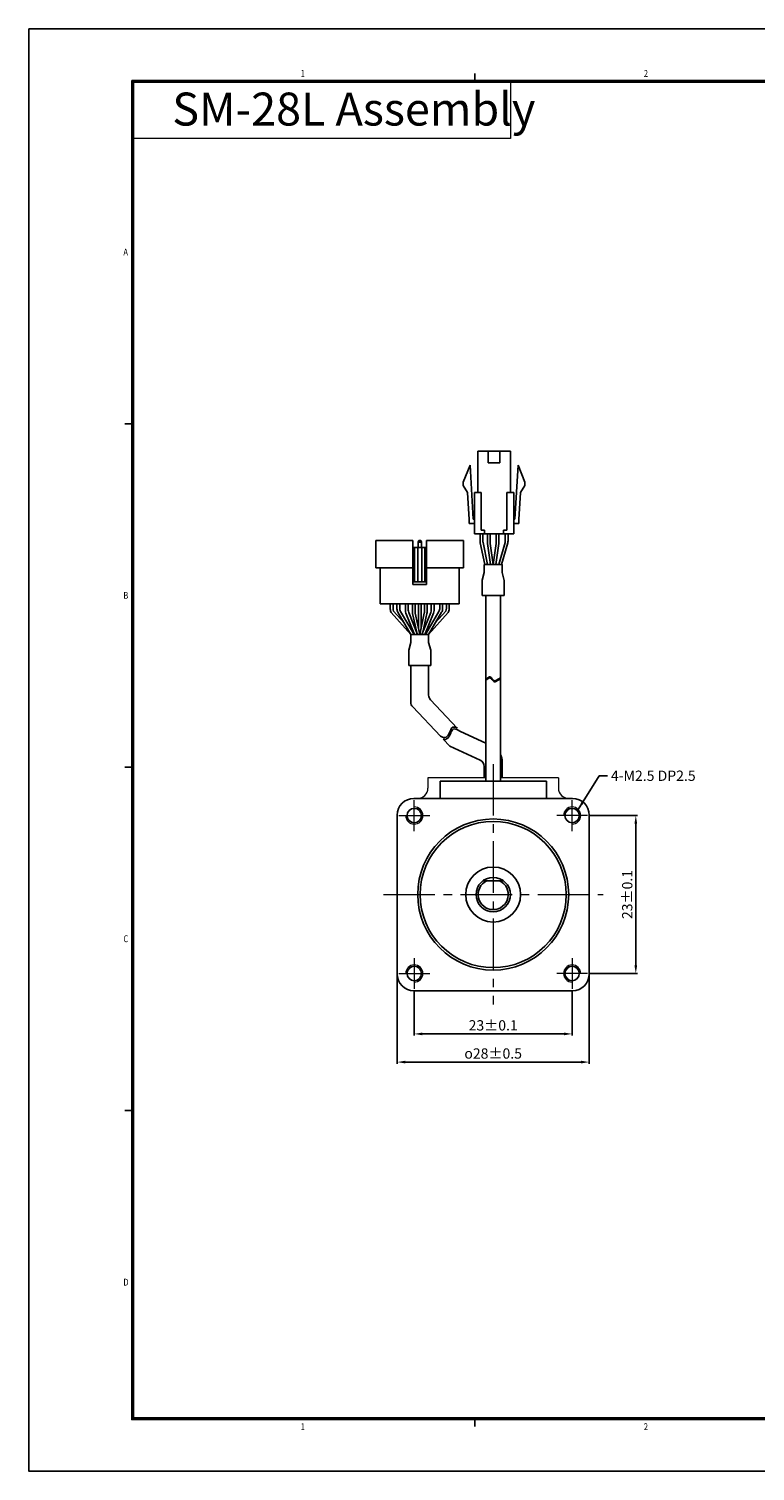
# Model space of a CAD drawing. Units: millimetres. Extents: x 0 to 297, y 0 to 210.
# Drawn here: x 0 to 106, y 0 to 210 of the extents above; entities that cross this region are included whole.
import ezdxf

# ---------------------------------------------------------------- set-up
doc = ezdxf.new("R2010")
doc.units = ezdxf.units.MM
doc.header["$PDSIZE"] = -1
doc.linetypes.add('CENTER2', pattern=[1.125, 0.75, -0.125, 0.125, -0.125])
for name, color, linetype, lineweight in [('3', 5, 'Continuous', 18), ('4', 1, 'Continuous', 18), ('\\M+5B4D6\\M+5CAB5\\M+5CFDF', 7, 'Continuous', 25), ('\\M+5CFB8\\M+5CAB5\\M+5CFDF', 7, 'Continuous', 20), ('\\M+5D6D0\\M+5D0C4\\M+5CFDF', 1, 'CENTER2', 20)]:
    doc.layers.add(name, color=color, linetype=linetype, lineweight=lineweight)
doc.layers.add('DIM', color=3, linetype='Continuous')
doc.layers.add('SHEET', color=1, linetype='Continuous')
doc.styles.add('SHEET1', font='ROMANS.SHX', dxfattribs={"width": 0.8, "height": 3})
doc.styles.get("Standard").update_dxf_attribs({"font": 'txt.shx', "bigfont": 'whgtxt.shx'})
doc.dimstyles.new('ISO-25', dxfattribs={"dimtxt": 2.5, "dimasz": 2.5, "dimexe": 1.25, "dimexo": 0.625, "dimtad": 1, "dimtxsty": 'Standard', "dimcen": 2.5, "dimadec": 0, "dimazin": 0, "dimtfac": 1, "dimtmove": 0, "dimatfit": 3, "dimfxl": 0, "dimarcsym": 0})

# ---------------------------------------------------------------- blocks, each defined once
blk = doc.blocks.new('*D7')
at = {"color": 8, "lineweight": -2}
for p, q in [((53.66, 72.16), (53.66, 59.31)), ((81.66, 72.16), (81.66, 59.31)), ((54.86, 59.56), (80.46, 59.56))]:
    blk.add_line(p, q, dxfattribs=at)
at = {"color": 8}
for points in [[(54.86, 59.76), (54.86, 59.36), (53.66, 59.56)], [(80.46, 59.76), (80.46, 59.36), (81.66, 59.56)]]:
    blk.add_solid(points, dxfattribs=at)
at = {"layer": 'Defpoints', "color": 0}
for p in [(53.66, 72.41), (81.66, 72.41), (81.66, 59.56)]:
    blk.add_point(p, dxfattribs=at)
at = {"color": 3, "insert": (67.66, 60.81), "char_height": 1.5, "attachment_point": 5}
blk.add_mtext('\\A1;{\\Famgdt|c129;o}28±0.5', dxfattribs=at)
blk = doc.blocks.new('*D8')
at = {"color": 8, "lineweight": -2}
for p, q in [((56.16, 69.96), (56.16, 63.41)), ((79.16, 69.96), (79.16, 63.41)), ((57.36, 63.66), (77.96, 63.66))]:
    blk.add_line(p, q, dxfattribs=at)
at = {"color": 8}
for points in [[(57.36, 63.86), (57.36, 63.46), (56.16, 63.66)], [(77.96, 63.86), (77.96, 63.46), (79.16, 63.66)]]:
    blk.add_solid(points, dxfattribs=at)
at = {"layer": 'Defpoints', "color": 0}
for p in [(56.16, 70.21), (79.16, 70.21), (79.16, 63.66)]:
    blk.add_point(p, dxfattribs=at)
at = {"color": 3, "insert": (67.66, 64.91), "char_height": 1.5, "attachment_point": 5}
blk.add_mtext('\\A1;23±0.1', dxfattribs=at)
blk = doc.blocks.new('*D9')
at = {"color": 8, "lineweight": -2}
for p, q in [((81.66, 95.46), (88.69, 95.46)), ((88.44, 94.26), (88.44, 73.66)), ((81.66, 72.46), (88.69, 72.46))]:
    blk.add_line(p, q, dxfattribs=at)
at = {"color": 8}
for points in [[(88.24, 94.26), (88.64, 94.26), (88.44, 95.46)], [(88.24, 73.66), (88.64, 73.66), (88.44, 72.46)]]:
    blk.add_solid(points, dxfattribs=at)
at = {"layer": 'Defpoints', "color": 0}
for p in [(81.41, 95.46), (81.41, 72.46), (88.44, 72.46)]:
    blk.add_point(p, dxfattribs=at)
at = {"color": 3, "insert": (87.19, 83.96), "char_height": 1.5, "attachment_point": 5, "rotation": 90}
blk.add_mtext('\\A1;23±0.1', dxfattribs=at)

msp = doc.modelspace()

# ---------------------------------------------------------------- linework, layer by layer
for p, q in [((65.4166, 142.4905), (65.4166, 148.4905)), ((66.9416, 146.7905), (66.9416, 148.4905)), ((68.6416, 146.7905), (68.6416, 148.4905)), ((70.1666, 142.4905), (70.1666, 148.4905)), ((64.2916, 146.4905), (63.2916, 143.9905)), ((64.7666, 138.5905), (64.2916, 146.4905)), ((70.8166, 138.5905), (71.2916, 146.4905)), ((71.2916, 146.4905), (72.2916, 143.9905)), ((63.2916, 143.9905), (63.2916, 143.4905)), ((63.9302, 142.5045), (63.2916, 143.4905)), ((71.653, 142.5045), (72.2916, 143.4905)), ((72.2916, 143.9905), (72.2916, 143.4905)), ((64.1677, 138.5545), (63.9302, 142.5045)), ((64.9166, 136.4905), (64.9166, 142.4905)), ((65.9166, 136.9905), (65.9166, 142.4905)), ((69.6666, 136.9905), (69.6666, 142.4905)), ((70.6666, 136.4905), (70.6666, 142.4905)), ((71.4155, 138.5545), (71.653, 142.5045)), ((64.1666, 137.9905), (64.1666, 138.5905)), ((66.4166, 136.4905), (66.4166, 136.9905)), ((69.1666, 136.4905), (69.1666, 136.9905)), ((71.4166, 137.9905), (71.4166, 138.5905)), ((50.5587, 135.4999), (50.5587, 131.4999)), ((50.5587, 135.4999), (55.9587, 135.4999)), ((55.9587, 135.4999), (55.9587, 129.0999)), ((55.9587, 134.4999), (57.9587, 134.4999)), ((56.2087, 134.4999), (56.2087, 129.4999)), ((56.6587, 134.4999), (56.6587, 129.4999)), ((56.8087, 135.4999), (56.7087, 135.2499)), ((56.7087, 134.4999), (56.7087, 135.2499)), ((56.7087, 135.2499), (57.2087, 135.2499)), ((56.8087, 135.4999), (57.1087, 135.4999)), ((57.1087, 135.4999), (57.2087, 135.2499)), ((57.2087, 134.4999), (57.2087, 135.2499)), ((57.2587, 134.4999), (57.2587, 129.4999)), ((57.7087, 134.4999), (57.7087, 129.4999)), ((57.9587, 135.4999), (57.9587, 129.0999)), ((57.9587, 135.4999), (63.3587, 135.4999)), ((63.3587, 135.4999), (63.3587, 131.4999)), ((65.7634, 135.3506), (65.7634, 136.4905)), ((69.8197, 136.4905), (65.7634, 136.4905)), ((66.4321, 131.9905), (65.7839, 135.1496)), ((66.1634, 135.3913), (66.1634, 136.4905)), ((66.8404, 131.9905), (66.1839, 135.1903)), ((68.4726, 131.9905), (69.3822, 135.2153)), ((68.8882, 131.9905), (69.7822, 135.16)), ((69.4197, 135.4868), (69.4197, 136.4905)), ((69.8197, 135.4314), (69.8197, 136.4905)), ((50.5587, 131.4999), (55.9587, 131.4999)), ((51.2087, 131.4999), (51.2087, 126.2999)), ((57.9587, 131.4999), (63.3587, 131.4999)), ((62.7087, 131.4999), (62.7087, 126.2999)), ((55.9587, 129.4999), (57.9587, 129.4999)), ((55.9587, 129.0999), (57.9587, 129.0999)), ((51.2087, 126.2999), (62.7087, 126.2999)), ((53.6383, 126.2999), (60.2883, 126.2999)), ((56.7633, 126.2999), (56.7633, 122.7413)), ((57.1633, 126.2999), (57.1633, 122.7413)), ((66.5861, 127.4983), (66.5861, 100.4551)), ((68.7361, 127.4983), (68.7361, 100.4551)), ((58.2587, 117.3077), (55.6587, 117.3077)), ((55.6587, 111.9516), (55.6587, 117.3077)), ((58.2587, 112.991), (58.2587, 117.3077)), ((66.5861, 115.2964), (67.0185, 115.6031)), ((67.0185, 115.6031), (67.1208, 115.6476)), ((67.0185, 115.4595), (67.1208, 115.504)), ((67.1208, 115.6476), (67.2172, 115.6532)), ((67.1208, 115.504), (67.2172, 115.5096)), ((67.2172, 115.6532), (67.2839, 115.6259)), ((67.2172, 115.5096), (67.2839, 115.4822)), ((67.2839, 115.6259), (67.3454, 115.5753)), ((67.3454, 115.5753), (67.404, 115.5084)), ((67.404, 115.5084), (67.4625, 115.432)), ((68.032, 115.1096), (68.7361, 115.5109)), ((66.5861, 115.1528), (67.0185, 115.4595)), ((67.2839, 115.4822), (67.3454, 115.4317)), ((67.3454, 115.4317), (67.404, 115.3648)), ((67.404, 115.3648), (67.4625, 115.2883)), ((67.4625, 115.432), (67.5236, 115.3527)), ((67.4625, 115.2883), (67.5236, 115.209)), ((67.5236, 115.3527), (67.6011, 115.2641)), ((67.5236, 115.209), (67.6011, 115.1205)), ((67.6011, 115.2641), (67.6842, 115.1872)), ((67.6011, 115.1205), (67.6842, 115.0436)), ((67.6842, 115.1872), (67.7715, 115.128)), ((67.6842, 115.0436), (67.7715, 114.9844)), ((67.7715, 115.128), (67.8616, 115.0926)), ((67.7715, 114.9844), (67.8616, 114.949)), ((67.8616, 115.0926), (67.9531, 115.0872)), ((67.8616, 114.949), (67.9531, 114.9435)), ((67.9531, 115.0872), (68.032, 115.1096)), ((67.9531, 114.9435), (68.032, 114.966)), ((68.032, 114.966), (68.7361, 115.3673)), ((58.5343, 112.3016), (62.4351, 108.2025)), ((55.9343, 111.2622), (59.9684, 107.023)), ((59.9111, 97.9551), (59.9111, 100.4551)), ((75.4111, 97.9551), (75.4111, 100.4551))]:
    msp.add_line(p, q)
at = {"color": 0}
for p, q in [((66.8315, 135.1932), (66.8315, 136.4905)), ((66.8402, 135.0614), (67.2485, 131.9905)), ((67.2315, 135.2197), (67.2315, 136.4905)), ((67.2402, 135.0879), (67.652, 131.9905)), ((68.0728, 135.0879), (67.6611, 131.9905)), ((68.4728, 135.0614), (68.0646, 131.9905)), ((68.0815, 135.2197), (68.0815, 136.4905)), ((68.4815, 135.1932), (68.4815, 136.4905)), ((66.0512, 129.7038), (66.3612, 130.8661)), ((66.3612, 131.9905), (68.9609, 131.9905)), ((66.3612, 130.8661), (66.3612, 131.9905)), ((68.9609, 130.8661), (68.9609, 131.9905)), ((69.2711, 129.7032), (68.9609, 130.8661)), ((66.0512, 127.4983), (66.0512, 129.7038)), ((69.2711, 127.4983), (69.2711, 129.7032)), ((52.6694, 125.5271), (52.6694, 126.2999)), ((53.0694, 125.6356), (53.0694, 126.2999)), ((53.6383, 125.5632), (53.6383, 126.2999)), ((54.0383, 125.6717), (54.0383, 126.2999)), ((54.8791, 125.3029), (54.8791, 126.2999)), ((55.2791, 125.38), (55.2791, 126.2999)), ((55.8883, 125.1094), (55.8883, 126.2999)), ((56.2883, 125.1318), (56.2883, 126.2999)), ((57.6383, 125.1318), (57.6383, 126.2999)), ((58.0383, 125.1099), (58.0383, 126.2999)), ((58.6383, 125.38), (58.6383, 126.2999)), ((59.0383, 125.3029), (59.0383, 126.2999)), ((59.8883, 125.6717), (59.8883, 126.2999)), ((60.2883, 125.5632), (60.2883, 126.2999)), ((60.848, 125.6356), (60.848, 126.2999)), ((61.248, 125.5271), (61.248, 126.2999)), ((66.0512, 127.4983), (69.2711, 127.4983)), ((53.7754, 125.0578), (55.6837, 121.7999)), ((54.1754, 125.1663), (56.1472, 121.7999)), ((54.9507, 124.9312), (56.2044, 121.7999)), ((55.3507, 125.0083), (56.6353, 121.7999)), ((58.5667, 125.0083), (57.2821, 121.7999)), ((58.9667, 124.9312), (57.713, 121.7999)), ((59.7512, 125.1663), (57.7794, 121.7999)), ((60.1512, 125.0578), (58.243, 121.7999)), ((55.3488, 119.5126), (55.659, 120.6755)), ((58.2586, 121.7999), (55.659, 121.7999)), ((55.659, 120.6755), (55.659, 121.7999)), ((58.2586, 120.6755), (58.2586, 121.7999)), ((58.5686, 119.5133), (58.2586, 120.6755)), ((55.3488, 117.3077), (55.3488, 119.5126)), ((58.5686, 117.3077), (58.5686, 119.5133)), ((58.5686, 117.3077), (55.3488, 117.3077)), ((61.0918, 107.1623), (60.9539, 107.0028)), ((61.2126, 107.354), (61.0918, 107.1623)), ((61.3164, 107.5651), (61.2126, 107.354)), ((61.3908, 107.2877), (61.287, 107.0765)), ((61.3934, 107.7499), (61.3164, 107.5651)), ((61.4677, 107.4725), (61.3908, 107.2877)), ((61.4668, 107.9279), (61.3934, 107.7499)), ((61.5455, 108.0875), (61.4668, 107.9279)), ((61.5411, 107.6505), (61.4677, 107.4725)), ((61.6199, 107.8101), (61.5411, 107.6505)), ((61.638, 108.217), (61.5455, 108.0875)), ((61.7124, 107.9395), (61.6199, 107.8101)), ((61.7527, 108.3044), (61.638, 108.217)), ((61.827, 108.0269), (61.7124, 107.9395)), ((61.9419, 108.3433), (61.7527, 108.3044)), ((62.0162, 108.0659), (61.827, 108.0269)), ((62.1625, 108.3104), (61.9419, 108.3433)), ((62.2369, 108.033), (62.0162, 108.0659)), ((62.4251, 108.213), (62.1625, 108.3104)), ((62.4692, 107.9468), (62.2369, 108.033)), ((62.4351, 108.2025), (62.3949, 108.2242)), ((62.9004, 107.7136), (62.4692, 107.9468)), ((60.29, 106.8769), (59.9684, 107.023)), ((60.4601, 106.8324), (60.29, 106.8769)), ((60.5345, 106.5549), (60.3643, 106.5995)), ((60.6241, 106.8299), (60.4601, 106.8324)), ((60.6985, 106.5524), (60.5345, 106.5549)), ((60.7981, 106.8878), (60.6241, 106.8299)), ((60.8725, 106.6103), (60.6985, 106.5524)), ((60.9539, 107.0028), (60.7981, 106.8878)), ((61.0282, 106.7253), (60.8725, 106.6103)), ((61.1661, 106.8849), (61.0282, 106.7253)), ((61.287, 107.0765), (61.1661, 106.8849))]:
    msp.add_line(p, q, dxfattribs=at)
at = {"color": 7, "linetype": 'Continuous', "lineweight": 15}
for p, q in [((58.1611, 100.9551), (58.1611, 99.4551)), ((66.5861, 100.9551), (58.1611, 100.9551)), ((77.1611, 100.9551), (68.7361, 100.9551)), ((77.1611, 100.9551), (77.1611, 99.4551))]:
    msp.add_line(p, q, dxfattribs=at)
at = {"color": 1}
msp.add_lwpolyline([(0, 210), (297, 210), (297, 0), (0, 0)], close=True, dxfattribs=at)
for points in [[(15, 202.5), (289.5, 202.5), (289.5, 7.5), (15, 7.5)], [(15.125, 202.375), (289.375, 202.375), (289.375, 7.625), (15.125, 7.625)], [(15.25, 202.25), (289.25, 202.25), (289.25, 7.75), (15.25, 7.75)]]:
    msp.add_lwpolyline(points, close=True)
for points in [[(65.4166, 148.4905), (70.1666, 148.4905)], [(66.9416, 146.7905), (68.6416, 146.7905)], [(64.9166, 142.4905), (65.9166, 142.4905)], [(69.6666, 142.4905), (70.6666, 142.4905)], [(64.9166, 137.9905), (64.1666, 137.9905)], [(64.9166, 137.9905), (64.1666, 137.9905)], [(64.9166, 138.5905), (64.7666, 138.5905)], [(65.9166, 136.9905), (66.4166, 136.9905)], [(69.1666, 136.9905), (69.6666, 136.9905)], [(70.6666, 138.5905), (70.8166, 138.5905)], [(70.6666, 137.9905), (71.4166, 137.9905)], [(70.6666, 137.9905), (71.4166, 137.9905)], [(64.9166, 136.4905), (70.6666, 136.4905)]]:
    msp.add_lwpolyline(points)
for centre, radius, start, end in [((66.7634, 135.3506), 1, 180, 191.595436), ((67.1634, 135.3913), 1, 180, 191.595436), ((68.4197, 135.4868), 1, 344.249037, 0), ((68.8197, 135.4314), 1, 344.249037, 0), ((56.8883, 125.1094), 1, 180, 192.18873), ((57.2883, 125.1318), 1, 180, 191.729285), ((56.6383, 125.1318), 1, 348.270715, 0), ((57.0383, 125.1099), 1, 347.756403, 0), ((56.6587, 111.9516), 1, 180, 223.580034), ((59.2587, 112.991), 1, 180, 223.580034), ((67.6611, 83.9551), 2.2, 114.619977, 65.380023)]:
    msp.add_arc(centre, radius, start, end)
at = {"color": 0}
for centre, start, end in [((67.8315, 135.1932), 180, 187.571875), ((68.2315, 135.2197), 180, 187.571875), ((67.0815, 135.2197), 352.428125, 0), ((67.4815, 135.1932), 352.428125, 0), ((53.6694, 125.5271), 180, 210.358277), ((54.0694, 125.6356), 180, 203.791628), ((54.6383, 125.5632), 180, 210.358277), ((55.0383, 125.6717), 180, 210.358277), ((55.8791, 125.3029), 180.000001, 201.819992), ((56.2791, 125.38), 180.000001, 201.819992), ((57.6383, 125.38), 338.180009, 0), ((58.0383, 125.3029), 338.180009, 0), ((58.8883, 125.6717), 329.641723, 0), ((59.2883, 125.5632), 329.641723, 0), ((59.848, 125.6356), 336.208372, 0), ((60.248, 125.5271), 329.641723, 0)]:
    msp.add_arc(centre, 1, start, end, dxfattribs=at)
at = {"color": 7, "linetype": 'Continuous', "lineweight": 15}
for centre, start, end in [((56.6611, 99.4551), 270, 0), ((78.6611, 99.4551), 180, 270)]:
    msp.add_arc(centre, 1.5, start, end, dxfattribs=at)
at = {"layer": '4'}
for p, q in [((70.1891, 202.25), (70.1891, 194.0438)), ((70.1891, 194.0438), (15.25, 194.0438))]:
    msp.add_line(p, q, dxfattribs=at)
at = {"layer": '\\M+5B4D6\\M+5CAB5\\M+5CFDF'}
for p, q in [((59.9111, 100.4551), (75.4111, 100.4551)), ((56.1111, 97.9551), (79.2111, 97.9551)), ((53.6611, 95.5051), (53.6611, 72.4051)), ((81.6611, 95.5051), (81.6611, 72.4051)), ((69.1611, 85.9551), (66.1611, 85.9551)), ((56.1111, 69.9551), (79.2111, 69.9551))]:
    msp.add_line(p, q, dxfattribs=at)
for centre, radius in [((56.1611, 95.4551), 1.05), ((67.6611, 83.9551), 11), ((67.6611, 83.9551), 10.6421), ((79.1611, 95.4551), 1.05), ((67.6611, 83.9551), 4), ((67.6611, 83.9551), 2.5), ((56.1611, 72.4551), 1.05), ((79.1611, 72.4551), 1.05)]:
    msp.add_circle(centre, radius, dxfattribs=at)
for centre, start, end in [((56.1111, 95.5051), 90, 180), ((79.2111, 95.5051), 0, 90), ((56.1111, 72.4051), 180, 270), ((79.2111, 72.4051), 270, 0)]:
    msp.add_arc(centre, 2.45, start, end, dxfattribs=at)
at = {"layer": '\\M+5CFB8\\M+5CAB5\\M+5CFDF', "color": 3}
for centre, start, end in [((56.1611, 95.4551), 180, 90), ((79.1611, 95.4551), 270, 180), ((56.1611, 72.4551), 270, 180), ((79.1611, 72.4551), 0, 270)]:
    msp.add_arc(centre, 1.25, start, end, dxfattribs=at)
at = {"layer": '\\M+5D6D0\\M+5D0C4\\M+5CFDF', "ltscale": 10}
for p, q in [((67.6611, 102.9551), (67.6611, 67.9551)), ((56.1611, 93.2051), (56.1611, 97.7051)), ((79.1611, 93.2051), (79.1611, 97.7051)), ((53.9111, 95.4551), (58.4111, 95.4551)), ((81.4111, 95.4551), (76.9111, 95.4551)), ((51.6611, 83.9551), (83.6611, 83.9551)), ((56.1611, 74.7051), (56.1611, 70.2051)), ((79.1611, 74.7051), (79.1611, 70.2051)), ((53.9111, 72.4551), (58.4111, 72.4551)), ((81.4111, 72.4551), (76.9111, 72.4551))]:
    msp.add_line(p, q, dxfattribs=at)
at = {"layer": 'DIM', "color": 0}
for p, q in [((52.8065, 125.0217), (55.659, 121.7999)), ((53.1544, 125.2322), (54.6876, 123.5004)), ((55.9109, 124.8983), (56.5155, 122.0991)), ((56.3092, 124.9285), (56.9588, 121.7999)), ((57.6174, 124.9285), (56.9679, 121.7999)), ((58.0156, 124.8978), (57.4158, 122.1337)), ((61.1109, 125.0217), (58.2584, 121.7999)), ((60.763, 125.2322), (59.2298, 123.5004)), ((62.9004, 107.7136), (66.5861, 106.0006)), ((61.3571, 105.5638), (60.3643, 106.5995)), ((61.3571, 105.5638), (65.7826, 103.507)), ((68.9611, 101.4388), (68.9611, 103.3019)), ((66.3611, 101.4388), (66.3611, 102.6001)), ((66.3611, 100.9551), (66.3611, 101.4551)), ((68.9611, 100.9551), (68.9611, 101.4551))]:
    msp.add_line(p, q, dxfattribs=at)
for centre, radius, end in [((65.3611, 102.6001), 1, 65.072855), ((66.4611, 103.3019), 2.5, 24.494648)]:
    msp.add_arc(centre, radius, 0, end, dxfattribs=at)
at = {"layer": 'SHEET'}
for p, q in [((65, 202.5), (65, 203.5)), ((15, 152.5), (14, 152.5)), ((15, 102.5), (14, 102.5)), ((15, 52.5), (14, 52.5)), ((65, 6.5), (65, 7.5))]:
    msp.add_line(p, q, dxfattribs=at)

# ---------------------------------------------------------------- texts
at = {"color": 3, "insert": (84.8114, 102.0005), "char_height": 1.5, "attachment_point": 1}
msp.add_mtext('\\A1;4-M2.5 DP2.5', dxfattribs=at)
at = {"layer": '3', "insert": (20.9013, 200.7193), "char_height": 4.8, "width": 104.969447, "attachment_point": 1}
msp.add_mtext('{\\fArial Narrow|b0|i0|c0|p34;SM-28L Assembly}', dxfattribs=at)
at = {"layer": 'SHEET', "style": 'SHEET1', "width": 0.8}
for s, p in [('1', (39.6096, 203.0032)), ('2', (89.6096, 203.0032)), ('A', (13.7793, 177.0165)), ('B', (13.7793, 127.0165)), ('C', (13.7793, 77.0165)), ('D', (13.7793, 27.0165)), ('1', (39.6096, 5.9757)), ('2', (89.6096, 5.9757))]:
    msp.add_text(s, height=1, dxfattribs=at).set_placement(p)

# ---------------------------------------------------------------- dimensions: what is measured, and where the dimension line sits
dim = msp.add_linear_dim(base=(88.4366, 72.4551), p1=(81.4111, 95.4551), p2=(81.4111, 72.4551), angle=90, dimstyle='ISO-25', override={"dimtxt": 1.5, "dimasz": 1.2, "dimexe": 0.25, "dimexo": 0.25, "dimgap": 0.5, "dimdec": 3, "dimzin": 9, "dimdsep": 46, "dimcen": 1.5, "dimclrd": 8, "dimclre": 8, "dimclrt": 3, "dimadec": 2, "dimazin": 2, "dimtol": 1, "dimtp": 0.1, "dimtm": 0.1, "dimtdec": 3, "dimfxl": 0.6, "dimtolj": 1, "dimtzin": 9, "dimarcsym": 1})
dim.commit()
dim.dimension.update_dxf_attribs({"geometry": '*D9', "text_midpoint": (87.1866, 83.9551)})
dim = msp.add_linear_dim(base=(81.6611, 59.5632), p1=(53.6611, 72.4051), p2=(81.6611, 72.4051), text='{\\Famgdt|c129;o}<>', dimstyle='ISO-25', override={"dimtxt": 1.5, "dimasz": 1.2, "dimexe": 0.25, "dimexo": 0.25, "dimgap": 0.5, "dimdec": 3, "dimzin": 9, "dimdsep": 46, "dimcen": 1.5, "dimclrd": 8, "dimclre": 8, "dimclrt": 3, "dimadec": 2, "dimazin": 2, "dimtol": 1, "dimlim": 0, "dimtp": 0.5, "dimtm": 0.5, "dimtdec": 3, "dimfxl": 0.6, "dimtolj": 1, "dimtzin": 9, "dimarcsym": 1})
dim.commit()
dim.dimension.update_dxf_attribs({"geometry": '*D7', "text_midpoint": (67.6611, 60.8132)})
dim = msp.add_linear_dim(base=(79.1611, 63.6615), p1=(56.1611, 70.2051), p2=(79.1611, 70.2051), dimstyle='ISO-25', override={"dimtxt": 1.5, "dimasz": 1.2, "dimexe": 0.25, "dimexo": 0.25, "dimgap": 0.5, "dimdec": 3, "dimzin": 9, "dimdsep": 46, "dimcen": 1.5, "dimclrd": 8, "dimclre": 8, "dimclrt": 3, "dimadec": 2, "dimazin": 2, "dimtol": 1, "dimtp": 0.1, "dimtm": 0.1, "dimtdec": 3, "dimfxl": 0.6, "dimtolj": 1, "dimtzin": 9, "dimarcsym": 1})
dim.commit()
dim.dimension.update_dxf_attribs({"geometry": '*D8', "text_midpoint": (67.6611, 64.9115)})

# ---------------------------------------------------------------- leaders
at = {"annotation_type": 0, "has_hookline": 1, "hookline_direction": 0, "text_width": 14.9688}
msp.add_leader([(80.045, 96.3389), (83.1114, 101.2505), (84.3114, 101.2505)], dimstyle='ISO-25', override={"dimtxt": 1.5, "dimasz": 1.2, "dimexe": 0.25, "dimexo": 0.25, "dimgap": 0.5, "dimtad": 0, "dimdec": 3, "dimzin": 9, "dimdsep": 46, "dimcen": 1.5, "dimclrd": 8, "dimclre": 8, "dimclrt": 3, "dimadec": 2, "dimazin": 2, "dimtdec": 3, "dimfxl": 0.6, "dimtolj": 1, "dimtzin": 1, "dimarcsym": 1}, dxfattribs=at)

doc.saveas('drawing.dxf')
